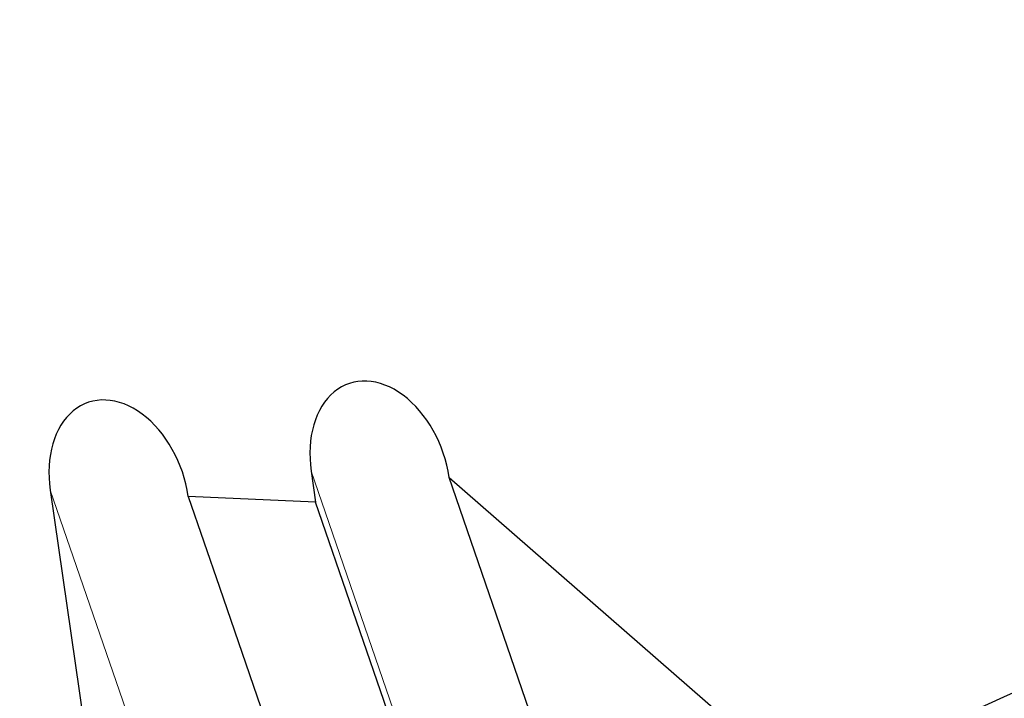
# Model space of a CAD drawing. Units: millimetres. Extents: x 23 to 413, y 5 to 289.
# Drawn here: x 301 to 323, y 103 to 119 of the extents above; entities that cross this region are included whole.
import ezdxf

# ---------------------------------------------------------------- set-up
doc = ezdxf.new("R2010")
doc.units = ezdxf.units.MM
doc.linetypes.add('CENTERX2', pattern=[20.32, 12.7, -2.54, 2.54, -2.54])
doc.layers.add('DÜNNE_LINIE', color=7, linetype='Continuous')

msp = doc.modelspace()

# ---------------------------------------------------------------- linework, layer by layer
at = {"color": 7, "linetype": 'Continuous', "lineweight": 30}
for p, q in [((307.092, 108.5766), (307.1926, 107.8767)), ((310.2, 108.4343), (316.3201, 103.0909)), ((316.0234, 91.5071), (310.2, 108.4343)), ((301.2148, 108.1503), (302.7331, 97.5903)), ((307.1926, 107.8767), (304.3228, 108.008)), ((308.9902, 102.6514), (307.1926, 107.8767))]:
    msp.add_line(p, q, dxfattribs=at)
at = {"color": 8, "linetype": 'Continuous', "lineweight": 0}
for p, q in [((309.119, 102.6843), (307.092, 108.5766)), ((303.477, 101.5745), (301.2148, 108.1503))]:
    msp.add_line(p, q, dxfattribs=at)
at = {"color": 7, "linetype": 'Continuous', "lineweight": 30, "flags": 128}
msp.add_lwpolyline([(304.3228, 108.008), (305.0253, 105.9661), (306.3793, 102.0305)], dxfattribs=at)
at = {"color": 7, "linetype": 'Continuous', "lineweight": 30}
msp.add_arc((292.4883, 168.9587), 72.1, 291.417448, 310.896175, dxfattribs=at)
for centre in [(308.646, 108.5055), (302.7688, 108.0792)]:
    msp.add_ellipse(centre, major_axis=(-0.703, 2.0435), ratio=0.6941152, start_param=4.4441201, end_param=7.5857128, dxfattribs=at)
at = {"layer": 'DÜNNE_LINIE', "color": 7, "linetype": 'CENTERX2', "lineweight": 0}
msp.add_circle((292.4883, 168.9587), 80, dxfattribs=at)

doc.saveas('drawing.dxf')
